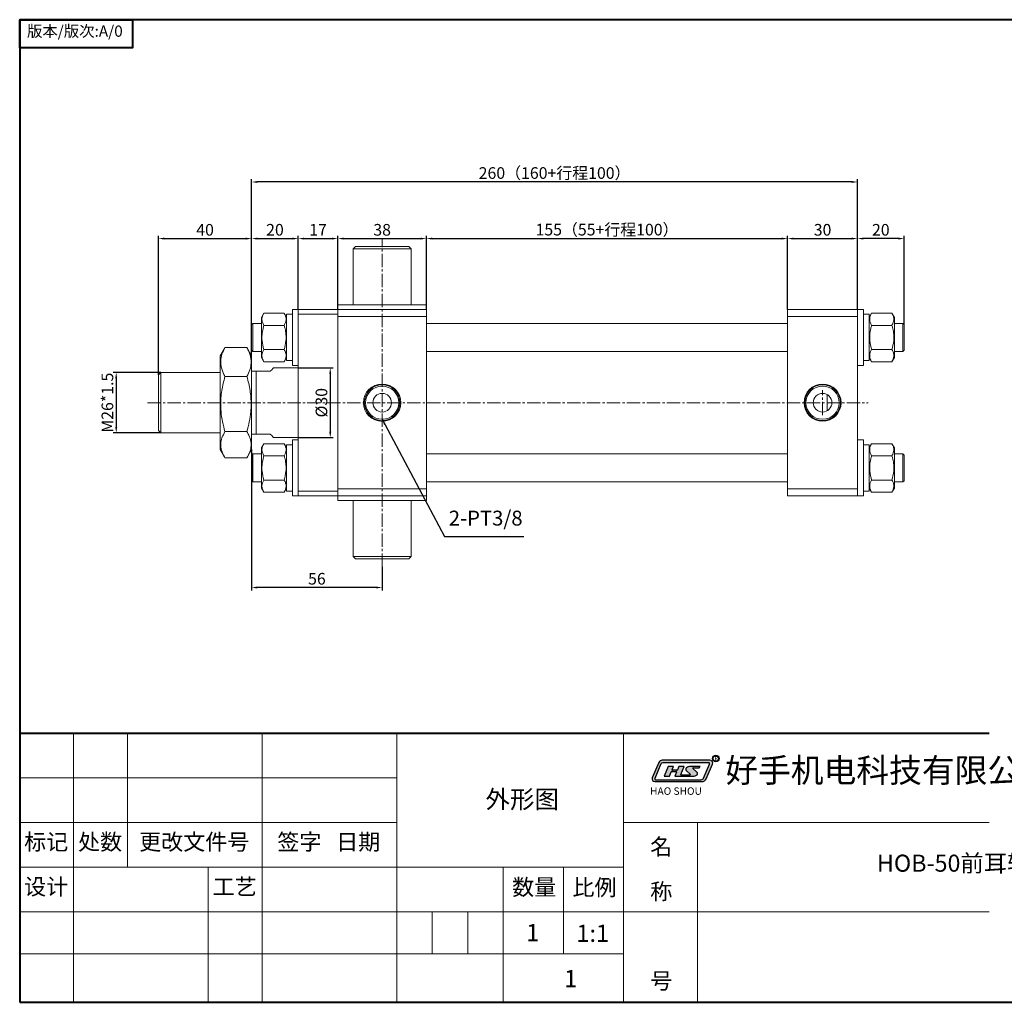
# Model space of a CAD drawing. Units: millimetres. Extents: x 3281 to 12081, y -191 to 231.
# Drawn here: x 6081 to 6503, y -191 to 231 of the extents above; entities that cross this region are included whole.
import ezdxf

# ---------------------------------------------------------------- set-up
doc = ezdxf.new("R2010")
doc.units = ezdxf.units.MM
doc.linetypes.add('CENTER2', pattern=[28.575, 19.05, -3.175, 3.175, -3.175])
doc.linetypes.add('PHANTOM2', pattern=[31.75, 15.875, -3.175, 3.175, -3.175, 3.175, -3.175])
for name, color, linetype, lineweight in [('1L', 7, 'Continuous', 40), ('2L', 2, 'Continuous', 13), ('7L', 3, 'Continuous', 30), ('8L', 4, 'PHANTOM2', 13), ('biazhu', 121, 'Continuous', 9), ('中心线', 6, 'CENTER2', 13)]:
    doc.layers.add(name, color=color, linetype=linetype, lineweight=lineweight)
doc.styles.add('ROMANS', font='ROMANS', dxfattribs={"width": 0.7})
doc.styles.add('SLDTEXTSTYLE0', font='txt')
doc.dimstyles.new('ISO-25', dxfattribs={"dimtxt": 5, "dimasz": 2.5, "dimexe": 1.25, "dimexo": 0, "dimtad": 1, "dimtoh": 1, "dimdsep": 46, "dimtxsty": 'Standard', "dimcen": 2.5, "dimclrd": 1, "dimclre": 1, "dimclrt": 3, "dimadec": 0, "dimazin": 0, "dimtfac": 1, "dimtmove": 0, "dimatfit": 3, "dimfxl": 1, "dimarcsym": 0})

# ---------------------------------------------------------------- blocks, each defined once
blk = doc.blocks.new('好手logo1')
h = blk.add_hatch(color=1)
h.paths.add_polyline_path([(13.4, 7.8, 1), (14.8, 7.8, 1)])
h.paths.add_polyline_path([(14.7, 7.8, -1), (13.5, 7.8, -1)], flags=16)
h = blk.add_hatch(color=1)
h.paths.add_polyline_path([(11.12, 2.84, 0.300672), (12.04, 3.45), (13.38, 6.6, 0.537666), (12.83, 7.44), (2.6, 7.44, 0.300672), (1.86, 6.95), (0.47, 3.68, 0.537666), (1.02, 2.84)])
h.paths.add_polyline_path([(1.18, 3.24, -0.537666), (1, 3.52), (2.33, 6.65, -0.300672), (2.7, 6.9), (12.57, 6.9, -0.537666), (12.75, 6.62), (11.47, 3.61, -0.300672), (10.92, 3.24)], flags=16)
h.paths.add_polyline_path([(9.3, 4.03), (5.28, 4.03), (5.65, 4.86, 0.540881), (5.55, 5), (4.63, 5, 0.297959), (4.54, 4.94), (4.14, 4.03), (3, 4.03), (3.91, 6.1), (5.05, 6.1), (4.75, 5.42, 0.540881), (4.84, 5.28), (5.76, 5.28, 0.297959), (5.85, 5.34), (6.19, 6.1), (7.33, 6.1), (6.58, 4.39, 0.540881), (6.67, 4.25), (8.54, 4.25, 0.684537), (8.6, 4.43), (7.78, 5.19, -0.466541), (7.8, 5.8, -0.165228), (8.65, 6.09), (10.72, 6.09), (10.55, 5.82), (9.25, 5.82, 0.684537), (9.18, 5.65), (10.05, 4.85, -0.512887), (9.98, 4.21, -0.127046)], flags=0)
at = {"color": 1}
for p, q in [((3.91, 6.1), (3, 4.03)), ((5.05, 6.1), (3.91, 6.1)), ((4.14, 4.03), (4.54, 4.94)), ((4.63, 5), (5.55, 5)), ((4.75, 5.42), (5.05, 6.1)), ((5.76, 5.28), (4.84, 5.28)), ((5.65, 4.86), (5.28, 4.03)), ((6.19, 6.1), (5.85, 5.34)), ((7.33, 6.1), (6.19, 6.1)), ((6.58, 4.39), (7.33, 6.1)), ((8.54, 4.25), (6.67, 4.25)), ((7.78, 5.19), (8.6, 4.43)), ((10.72, 6.09), (8.65, 6.09)), ((10.05, 4.85), (9.18, 5.65)), ((9.25, 5.82), (10.55, 5.82)), ((10.55, 5.82), (10.72, 6.09)), ((3, 4.03), (4.14, 4.03)), ((5.28, 4.03), (9.3, 4.03))]:
    blk.add_line(p, q, dxfattribs=at)
for points in [[(1.02, 2.84), (11.12, 2.84, 0.300672), (12.04, 3.45), (13.38, 6.6, 0.537666), (12.83, 7.44), (2.6, 7.44, 0.300672), (1.86, 6.95), (0.47, 3.68, 0.537666)], [(10.92, 3.24, 0.300672), (11.47, 3.61), (12.75, 6.62, 0.537666), (12.57, 6.9), (2.7, 6.9, 0.300672), (2.33, 6.65), (1, 3.52, 0.537666), (1.18, 3.24)]]:
    blk.add_lwpolyline(points, format="xyb", close=True, dxfattribs=at)
for radius in [0.7, 0.6]:
    blk.add_circle((14.1, 7.8), radius, dxfattribs=at)
for centre, radius, start, end in [((4.63, 4.9), 0.1, 90, 156.3676), ((4.84, 5.38), 0.1, 156.3676, 270), ((5.55, 4.9), 0.1, 336.3676, 90), ((5.76, 5.38), 0.1, 270, 336.3676), ((6.67, 4.35), 0.1, 156.3676, 270), ((8.05, 5.48), 0.4, 127.5285, 227.5724), ((8.65, 4.69), 1.4, 90, 127.5285), ((8.54, 4.35), 0.1, 270, 47.5724), ((9.25, 5.72), 0.1, 90, 227.5724), ((9.78, 4.56), 0.4, 298.9615, 47.5724), ((9.3, 5.43), 1.4, 270, 298.9615)]:
    blk.add_arc(centre, radius, start, end, dxfattribs=at)
at = {"color": 1, "attachment_point": 1}
for s, insert, char_height in [('{\\fSimSun|b0|i0|c134|p2;R}', (13.84, 8.23), 0.8008), ('{\\f@MS UI Gothic|b1|i1|c128|p34;HAO\\f@MS UI Gothic|b1|i1|c134|p34; \\f@MS UI Gothic|b1|i1|c128|p34;SHOU}', (0, 1.61), 1.6)]:
    blk.add_mtext(s, dxfattribs=dict(at, insert=insert, char_height=char_height))
blk = doc.blocks.new('*D75')
at = {"color": 1, "lineweight": -2}
for p, q in [((6141.06, 79.69), (6120.69, 79.69)), ((6121.94, 77.19), (6121.94, 56.19)), ((6141.06, 53.69), (6120.69, 53.69))]:
    blk.add_line(p, q, dxfattribs=at)
at = {"color": 1}
for points in [[(6121.52, 77.19), (6122.35, 77.19), (6121.94, 79.69)], [(6121.52, 56.19), (6122.35, 56.19), (6121.94, 53.69)]]:
    blk.add_solid(points, dxfattribs=at)
at = {"layer": 'Defpoints', "color": 0}
for p in [(6141.06, 79.69), (6121.94, 53.69), (6141.06, 53.69)]:
    blk.add_point(p, dxfattribs=at)
at = {"color": 3, "insert": (6118.81, 66.69), "char_height": 5, "attachment_point": 5, "rotation": 90}
blk.add_mtext('M26*1.5', dxfattribs=at)
blk = doc.blocks.new('*D76')
at = {"color": 1, "lineweight": -2}
for p, q in [((6200.06, 81.69), (6215.04, 81.69)), ((6213.79, 79.19), (6213.79, 54.19)), ((6200.06, 51.69), (6215.04, 51.69))]:
    blk.add_line(p, q, dxfattribs=at)
at = {"color": 1}
for points in [[(6213.37, 79.19), (6214.21, 79.19), (6213.79, 81.69)], [(6213.37, 54.19), (6214.21, 54.19), (6213.79, 51.69)]]:
    blk.add_solid(points, dxfattribs=at)
at = {"layer": 'Defpoints', "color": 0}
for p in [(6200.06, 81.69), (6200.06, 51.69), (6213.79, 51.69)]:
    blk.add_point(p, dxfattribs=at)
at = {"color": 3, "insert": (6210.67, 66.69), "char_height": 5, "attachment_point": 5, "rotation": 90}
blk.add_mtext('%%C30', dxfattribs=at)
blk = doc.blocks.new('*D77')
at = {"color": 1, "lineweight": -2}
for p, q in [((6140.06, 78.69), (6140.06, 138.37)), ((6142.56, 137.12), (6177.56, 137.12)), ((6180.06, 86.81), (6180.06, 138.37))]:
    blk.add_line(p, q, dxfattribs=at)
at = {"color": 1}
for points in [[(6142.56, 137.54), (6142.56, 136.71), (6140.06, 137.12)], [(6177.56, 137.54), (6177.56, 136.71), (6180.06, 137.12)]]:
    blk.add_solid(points, dxfattribs=at)
at = {"layer": 'Defpoints', "color": 0}
for p in [(6180.06, 137.12), (6180.06, 86.81), (6140.06, 78.69)]:
    blk.add_point(p, dxfattribs=at)
at = {"color": 3, "insert": (6160.06, 140.25), "char_height": 5, "attachment_point": 5}
blk.add_mtext('40', dxfattribs=at)
blk = doc.blocks.new('*D78')
at = {"color": 1, "lineweight": -2}
for p, q in [((6180.06, 86.81), (6180.06, 138.37)), ((6182.56, 137.12), (6197.56, 137.12)), ((6200.06, 106.69), (6200.06, 138.37))]:
    blk.add_line(p, q, dxfattribs=at)
at = {"color": 1}
for points in [[(6182.56, 137.54), (6182.56, 136.71), (6180.06, 137.12)], [(6197.56, 137.54), (6197.56, 136.71), (6200.06, 137.12)]]:
    blk.add_solid(points, dxfattribs=at)
at = {"layer": 'Defpoints', "color": 0}
for p in [(6200.06, 137.12), (6200.06, 106.69), (6180.06, 86.81)]:
    blk.add_point(p, dxfattribs=at)
at = {"color": 3, "insert": (6190.06, 140.25), "char_height": 5, "attachment_point": 5}
blk.add_mtext('20', dxfattribs=at)
blk = doc.blocks.new('*D79')
at = {"color": 1, "lineweight": -2}
for p, q in [((6200.06, 106.69), (6200.06, 138.37)), ((6202.56, 137.12), (6214.56, 137.12)), ((6217.06, 106.69), (6217.06, 138.37))]:
    blk.add_line(p, q, dxfattribs=at)
at = {"color": 1}
for points in [[(6202.56, 137.54), (6202.56, 136.71), (6200.06, 137.12)], [(6214.56, 137.54), (6214.56, 136.71), (6217.06, 137.12)]]:
    blk.add_solid(points, dxfattribs=at)
at = {"layer": 'Defpoints', "color": 0}
for p in [(6217.06, 137.12), (6200.06, 106.69), (6217.06, 106.69)]:
    blk.add_point(p, dxfattribs=at)
at = {"color": 3, "insert": (6208.56, 140.25), "char_height": 5, "attachment_point": 5}
blk.add_mtext('17', dxfattribs=at)
blk = doc.blocks.new('*D80')
at = {"color": 1, "lineweight": -2}
for p, q in [((6217.06, 106.69), (6217.06, 138.37)), ((6219.56, 137.12), (6252.56, 137.12)), ((6255.06, 106.69), (6255.06, 138.37))]:
    blk.add_line(p, q, dxfattribs=at)
at = {"color": 1}
for points in [[(6219.56, 137.54), (6219.56, 136.71), (6217.06, 137.12)], [(6252.56, 137.54), (6252.56, 136.71), (6255.06, 137.12)]]:
    blk.add_solid(points, dxfattribs=at)
at = {"layer": 'Defpoints', "color": 0}
for p in [(6255.06, 137.12), (6217.06, 106.69), (6255.06, 106.69)]:
    blk.add_point(p, dxfattribs=at)
at = {"color": 3, "insert": (6236.06, 140.25), "char_height": 5, "attachment_point": 5}
blk.add_mtext('38', dxfattribs=at)
blk = doc.blocks.new('*D81')
at = {"color": 1, "lineweight": -2}
for p, q in [((6255.06, 106.69), (6255.06, 138.37)), ((6257.56, 137.12), (6407.56, 137.12)), ((6410.06, 106.69), (6410.06, 138.37))]:
    blk.add_line(p, q, dxfattribs=at)
at = {"color": 1}
for points in [[(6257.56, 137.54), (6257.56, 136.71), (6255.06, 137.12)], [(6407.56, 137.54), (6407.56, 136.71), (6410.06, 137.12)]]:
    blk.add_solid(points, dxfattribs=at)
at = {"layer": 'Defpoints', "color": 0}
for p in [(6410.06, 137.12), (6255.06, 106.69), (6410.06, 106.69)]:
    blk.add_point(p, dxfattribs=at)
at = {"color": 3, "insert": (6332.56, 140.97), "char_height": 5, "attachment_point": 5}
blk.add_mtext('155{\\fSimSun|b0|i0|c134|p2;（}55+{\\fSimSun|b0|i0|c134|p2;行程}100{\\fSimSun|b0|i0|c134|p2;）}', dxfattribs=at)
blk = doc.blocks.new('*D82')
at = {"color": 1, "lineweight": -2}
for p, q in [((6410.06, 106.69), (6410.06, 138.37)), ((6412.56, 137.12), (6437.56, 137.12)), ((6440.06, 106.69), (6440.06, 138.37))]:
    blk.add_line(p, q, dxfattribs=at)
at = {"color": 1}
for points in [[(6412.56, 137.54), (6412.56, 136.71), (6410.06, 137.12)], [(6437.56, 137.54), (6437.56, 136.71), (6440.06, 137.12)]]:
    blk.add_solid(points, dxfattribs=at)
at = {"layer": 'Defpoints', "color": 0}
for p in [(6440.06, 137.12), (6410.06, 106.69), (6440.06, 106.69)]:
    blk.add_point(p, dxfattribs=at)
at = {"color": 3, "insert": (6425.06, 140.25), "char_height": 5, "attachment_point": 5}
blk.add_mtext('30', dxfattribs=at)
blk = doc.blocks.new('*D83')
at = {"color": 1, "lineweight": -2}
for p, q in [((6440.06, 106.69), (6440.06, 138.37)), ((6457.56, 137.12), (6442.56, 137.12)), ((6460.06, 100.19), (6460.06, 138.37))]:
    blk.add_line(p, q, dxfattribs=at)
at = {"color": 1}
for points in [[(6442.56, 137.54), (6442.56, 136.71), (6440.06, 137.12)], [(6457.56, 137.54), (6457.56, 136.71), (6460.06, 137.12)]]:
    blk.add_solid(points, dxfattribs=at)
at = {"layer": 'Defpoints', "color": 0}
for p in [(6440.06, 137.12), (6440.06, 106.69), (6460.06, 100.19)]:
    blk.add_point(p, dxfattribs=at)
at = {"color": 3, "insert": (6450.06, 140.25), "char_height": 5, "attachment_point": 5}
blk.add_mtext('20', dxfattribs=at)
blk = doc.blocks.new('*D84')
at = {"color": 1, "lineweight": -2}
for p, q in [((6180.06, 86.82), (6180.06, 162.67)), ((6437.56, 161.42), (6182.56, 161.42)), ((6440.06, 106.69), (6440.06, 162.67))]:
    blk.add_line(p, q, dxfattribs=at)
at = {"color": 1}
for points in [[(6182.56, 161.84), (6182.56, 161.01), (6180.06, 161.42)], [(6437.56, 161.84), (6437.56, 161.01), (6440.06, 161.42)]]:
    blk.add_solid(points, dxfattribs=at)
at = {"layer": 'Defpoints', "color": 0}
for p in [(6180.06, 161.42), (6440.06, 106.69), (6180.06, 86.82)]:
    blk.add_point(p, dxfattribs=at)
at = {"color": 3, "insert": (6310.06, 165.27), "char_height": 5, "attachment_point": 5}
blk.add_mtext('260{\\fSimSun|b0|i0|c134|p2;（}160+{\\fSimSun|b0|i0|c134|p2;行程}100{\\fSimSun|b0|i0|c134|p2;）}', dxfattribs=at)
blk = doc.blocks.new('*D223')
at = {"color": 1, "lineweight": -2}
for p, q in [((6180.06, 46.57), (6180.06, -13.89)), ((6236.06, -3.69), (6236.06, -13.89)), ((6233.56, -12.64), (6182.56, -12.64))]:
    blk.add_line(p, q, dxfattribs=at)
at = {"color": 1}
for points in [[(6182.56, -12.22), (6182.56, -13.06), (6180.06, -12.64)], [(6233.56, -12.22), (6233.56, -13.06), (6236.06, -12.64)]]:
    blk.add_solid(points, dxfattribs=at)
at = {"layer": 'Defpoints', "color": 0}
for p in [(6180.06, 46.57), (6236.06, -3.69), (6180.06, -12.64)]:
    blk.add_point(p, dxfattribs=at)
at = {"color": 3, "insert": (6208.06, -9.52), "char_height": 5, "attachment_point": 5}
blk.add_mtext('56', dxfattribs=at)

msp = doc.modelspace()

# ---------------------------------------------------------------- linework, layer by layer
at = {"color": 7, "linetype": 'Continuous', "lineweight": 15}
for p, q in [((6224.559, 133.693), (6223.559, 132.693)), ((6223.559, 132.693), (6223.559, 108.693)), ((6248.559, 132.693), (6223.559, 132.693)), ((6224.559, 133.693), (6247.559, 133.693)), ((6248.559, 132.693), (6247.559, 133.693)), ((6248.559, 108.693), (6248.559, 132.693)), ((6200.059, 106.693), (6197.559, 106.693)), ((6197.559, 106.693), (6197.559, 82.693)), ((6200.059, 104.693), (6200.059, 106.693)), ((6200.059, 106.693), (6217.059, 106.693)), ((6255.059, 108.693), (6217.059, 108.693)), ((6217.059, 108.693), (6217.059, 106.693)), ((6255.059, 106.693), (6217.059, 106.693)), ((6217.059, 106.693), (6217.059, 104.693)), ((6255.059, 108.693), (6255.059, 106.693)), ((6255.059, 103.71), (6255.059, 106.693)), ((6440.059, 106.693), (6410.059, 106.693)), ((6410.059, 103.71), (6410.059, 106.693)), ((6442.559, 106.693), (6440.059, 106.693)), ((6440.059, 106.693), (6440.059, 103.71)), ((6442.559, 106.693), (6442.559, 82.693)), ((6185.28, 105.085), (6184.26, 103.318)), ((6184.26, 86.068), (6184.26, 103.318)), ((6185.28, 105.085), (6194.04, 105.085)), ((6195.059, 103.319), (6194.04, 105.085)), ((6197.559, 104.643), (6195.059, 104.643)), ((6195.059, 104.643), (6195.059, 84.743)), ((6217.059, 104.693), (6200.059, 104.693)), ((6200.059, 104.693), (6200.059, 28.693)), ((6217.059, 104.693), (6217.059, 28.693)), ((6217.059, 103.71), (6255.059, 103.71)), ((6217.059, 103.71), (6217.059, 29.676)), ((6255.059, 103.71), (6255.059, 29.676)), ((6410.059, 103.71), (6440.059, 103.71)), ((6410.059, 103.71), (6410.059, 29.676)), ((6440.059, 103.71), (6440.059, 29.676)), ((6445.059, 104.643), (6442.559, 104.643)), ((6446.08, 105.085), (6445.059, 103.318)), ((6445.059, 104.643), (6445.059, 84.743)), ((6446.08, 105.085), (6454.839, 105.085)), ((6455.859, 103.318), (6454.839, 105.085)), ((6455.859, 86.068), (6455.859, 103.318)), ((6180.559, 100.693), (6180.059, 100.193)), ((6180.059, 89.193), (6180.059, 100.193)), ((6184.26, 100.693), (6180.559, 100.693)), ((6180.559, 100.693), (6180.559, 88.693)), ((6185.28, 99.889), (6194.04, 99.889)), ((6410.059, 100.693), (6255.059, 100.693)), ((6446.08, 99.889), (6454.839, 99.889)), ((6459.559, 100.693), (6455.859, 100.693)), ((6460.059, 100.193), (6459.559, 100.693)), ((6459.559, 88.693), (6459.559, 100.693)), ((6460.059, 100.193), (6460.059, 89.193)), ((6168.391, 89.99), (6166.559, 86.818)), ((6168.607, 90.354), (6168.404, 89.982)), ((6168.607, 90.354), (6178.012, 90.354)), ((6178.194, 89.983), (6178.012, 90.354)), ((6180.059, 86.818), (6178.223, 89.999)), ((6180.059, 89.193), (6180.559, 88.693)), ((6185.28, 89.497), (6194.04, 89.497)), ((6446.08, 89.497), (6454.839, 89.497)), ((6459.559, 88.693), (6460.059, 89.193)), ((6166.559, 86.809), (6166.559, 86.818)), ((6166.559, 46.568), (6166.559, 86.809)), ((6180.059, 86.809), (6180.059, 86.818)), ((6180.059, 46.568), (6180.059, 86.809)), ((6180.559, 88.693), (6184.26, 88.693)), ((6184.26, 86.068), (6185.28, 84.3)), ((6194.04, 84.3), (6195.059, 86.066)), ((6195.059, 84.743), (6197.559, 84.743)), ((6255.059, 88.693), (6410.059, 88.693)), ((6442.559, 84.743), (6445.059, 84.743)), ((6445.059, 86.068), (6446.08, 84.3)), ((6454.839, 84.3), (6455.859, 86.068)), ((6455.859, 88.693), (6459.559, 88.693)), ((6185.28, 84.3), (6194.04, 84.3)), ((6200.059, 81.693), (6189.559, 81.693)), ((6197.559, 82.693), (6200.059, 82.693)), ((6440.059, 82.693), (6442.559, 82.693)), ((6446.08, 84.3), (6454.839, 84.3)), ((6141.059, 79.693), (6140.059, 78.693)), ((6140.059, 54.693), (6140.059, 78.693)), ((6166.559, 79.693), (6141.059, 79.693)), ((6141.059, 79.693), (6141.059, 53.693)), ((6168.607, 77.925), (6178.012, 77.925)), ((6182.059, 80.193), (6182.059, 53.193)), ((6182.059, 80.193), (6188.059, 80.193)), ((6140.059, 54.693), (6141.059, 53.693)), ((6141.059, 53.693), (6166.559, 53.693)), ((6168.607, 54.264), (6178.012, 54.264)), ((6182.059, 53.193), (6188.059, 53.193)), ((6189.559, 51.693), (6200.059, 51.693)), ((6166.559, 46.568), (6168.391, 43.396)), ((6178.223, 43.386), (6180.059, 46.568)), ((6185.28, 49.085), (6184.26, 47.318)), ((6184.26, 30.068), (6184.26, 47.318)), ((6185.28, 49.085), (6194.04, 49.085)), ((6195.059, 47.319), (6194.04, 49.085)), ((6197.559, 48.643), (6195.059, 48.643)), ((6195.059, 48.643), (6195.059, 28.743)), ((6200.059, 50.693), (6197.559, 50.693)), ((6197.559, 50.693), (6197.559, 26.693)), ((6442.559, 50.693), (6440.059, 50.693)), ((6442.559, 50.693), (6442.559, 26.693)), ((6445.059, 48.643), (6442.559, 48.643)), ((6446.08, 49.085), (6445.059, 47.318)), ((6445.059, 48.643), (6445.059, 28.743)), ((6446.08, 49.085), (6454.839, 49.085)), ((6455.859, 47.318), (6454.839, 49.085)), ((6455.859, 30.068), (6455.859, 47.318)), ((6168.607, 43.031), (6178.012, 43.031)), ((6180.559, 44.693), (6180.059, 44.193)), ((6180.059, 33.193), (6180.059, 44.193)), ((6184.26, 44.693), (6180.559, 44.693)), ((6180.559, 44.693), (6180.559, 32.693)), ((6185.28, 43.889), (6194.04, 43.889)), ((6410.059, 44.693), (6255.059, 44.693)), ((6446.08, 43.889), (6454.839, 43.889)), ((6459.559, 44.693), (6455.859, 44.693)), ((6460.059, 44.193), (6459.559, 44.693)), ((6459.559, 32.693), (6459.559, 44.693)), ((6460.059, 44.193), (6460.059, 33.193)), ((6180.059, 33.193), (6180.559, 32.693)), ((6180.559, 32.693), (6184.26, 32.693)), ((6184.26, 30.068), (6185.28, 28.3)), ((6185.28, 33.497), (6194.04, 33.497)), ((6194.04, 28.3), (6195.059, 30.066)), ((6255.059, 29.676), (6217.059, 29.676)), ((6255.059, 32.693), (6410.059, 32.693)), ((6255.059, 26.693), (6255.059, 29.676)), ((6440.059, 29.676), (6410.059, 29.676)), ((6410.059, 26.693), (6410.059, 29.676)), ((6440.059, 29.676), (6440.059, 26.693)), ((6445.059, 30.068), (6446.08, 28.3)), ((6446.08, 33.497), (6454.839, 33.497)), ((6454.839, 28.3), (6455.859, 30.068)), ((6455.859, 32.693), (6459.559, 32.693)), ((6459.559, 32.693), (6460.059, 33.193)), ((6185.28, 28.3), (6194.04, 28.3)), ((6195.059, 28.743), (6197.559, 28.743)), ((6197.559, 26.693), (6200.059, 26.693)), ((6200.059, 28.693), (6217.059, 28.693)), ((6200.059, 26.693), (6200.059, 28.693)), ((6217.059, 26.693), (6200.059, 26.693)), ((6217.059, 28.693), (6217.059, 26.693)), ((6217.059, 26.693), (6255.059, 26.693)), ((6217.059, 24.693), (6217.059, 26.693)), ((6255.059, 24.693), (6255.059, 26.693)), ((6410.059, 26.693), (6440.059, 26.693)), ((6440.059, 26.693), (6442.559, 26.693)), ((6442.559, 28.743), (6445.059, 28.743)), ((6446.08, 28.3), (6454.839, 28.3)), ((6255.059, 24.693), (6217.059, 24.693)), ((6223.559, 24.693), (6223.559, 0.693)), ((6248.559, 0.693), (6248.559, 24.693)), ((6223.559, 0.693), (6224.559, -0.307)), ((6223.559, 0.693), (6248.559, 0.693)), ((6247.559, -0.307), (6248.559, 0.693)), ((6247.559, -0.307), (6224.559, -0.307))]:
    msp.add_line(p, q, dxfattribs=at)
at = {"color": 7, "linetype": 'Continuous', "lineweight": 15, "flags": 128}
for points in [[(6188.059, 80.193), (6188.709, 80.843), (6189.18, 81.313), (6189.464, 81.598), (6189.559, 81.693)], [(6188.059, 53.193), (6188.709, 52.543), (6189.18, 52.073), (6189.464, 51.788), (6189.559, 51.693)]]:
    msp.add_lwpolyline(points, dxfattribs=at)
at = {"color": 7, "linetype": 'Continuous', "lineweight": 15}
for centre, radius in [((6236.059, 66.693), 8.013), ((6236.059, 66.693), 7.654), ((6236.059, 66.693), 7.137), ((6425.059, 66.693), 7.963), ((6425.059, 66.693), 7.654), ((6425.059, 66.693), 7.137), ((6236.059, 66.693), 4), ((6425.059, 66.693), 4)]:
    msp.add_circle(centre, radius, dxfattribs=at)
for points, knots in [([(6185.28, 99.889), (6185.048, 100.34), (6184.579, 101.252), (6184.407, 102.603), (6184.659, 103.894), (6185.072, 104.686), (6185.28, 105.085)], [0, 0, 0, 0, 0.2646055, 0.5349488, 0.7653436, 1, 1, 1, 1]), ([(6194.04, 105.085), (6194.272, 104.634), (6194.741, 103.722), (6194.913, 102.371), (6194.661, 101.08), (6194.248, 100.288), (6194.04, 99.889)], [0, 0, 0, 0, 0.2646054, 0.5349488, 0.7653434, 1, 1, 1, 1]), ([(6446.08, 99.889), (6445.847, 100.34), (6445.378, 101.252), (6445.206, 102.603), (6445.458, 103.894), (6445.871, 104.686), (6446.08, 105.085)], [0, 0, 0, 0, 0.2646055, 0.5349488, 0.7653435, 1, 1, 1, 1]), ([(6454.839, 105.085), (6455.071, 104.634), (6455.541, 103.722), (6455.712, 102.371), (6455.46, 101.08), (6455.047, 100.288), (6454.839, 99.889)], [0, 0, 0, 0, 0.2646053, 0.5349488, 0.7653434, 1, 1, 1, 1]), ([(6185.28, 89.497), (6184.974, 90.743), (6184.457, 92.843), (6184.454, 95.917), (6184.802, 98.133), (6185.159, 99.445), (6185.28, 99.889)], [0, 0, 0, 0, 0.3638205, 0.6130486, 0.8689967, 1, 1, 1, 1]), ([(6194.04, 99.889), (6194.161, 99.445), (6194.512, 98.154), (6194.864, 95.94), (6194.868, 92.865), (6194.346, 90.743), (6194.04, 89.497)], [0, 0, 0, 0, 0.1310038, 0.38054, 0.636178, 1, 1, 1, 1]), ([(6446.08, 89.497), (6445.773, 90.743), (6445.257, 92.843), (6445.254, 95.917), (6445.601, 98.133), (6445.959, 99.445), (6446.08, 99.889)], [0, 0, 0, 0, 0.3638205, 0.6130486, 0.8689969, 1, 1, 1, 1]), ([(6454.839, 99.889), (6454.96, 99.445), (6455.311, 98.154), (6455.663, 95.94), (6455.667, 92.865), (6455.145, 90.743), (6454.839, 89.497)], [0, 0, 0, 0, 0.1310037, 0.3805401, 0.636178, 1, 1, 1, 1]), ([(6168.607, 77.925), (6168.328, 78.462), (6167.771, 79.536), (6167.171, 81.19), (6166.81, 82.875), (6166.721, 84.982), (6167.193, 87.506), (6168.133, 89.399), (6168.607, 90.354)], [0, 0, 0, 0, 0.13234, 0.2646426, 0.399905, 0.535143, 0.7654417, 1, 1, 1, 1]), ([(6178.012, 90.354), (6178.291, 89.817), (6178.848, 88.743), (6179.448, 87.09), (6179.809, 85.405), (6179.898, 83.298), (6179.426, 80.774), (6178.486, 78.881), (6178.012, 77.925)], [0, 0, 0, 0, 0.13234001, 0.26464261, 0.39990503, 0.53514299, 0.76544175, 1, 1, 1, 1]), ([(6185.28, 84.3), (6185.048, 84.751), (6184.579, 85.663), (6184.407, 87.014), (6184.659, 88.305), (6185.072, 89.097), (6185.28, 89.497)], [0, 0, 0, 0, 0.26460541, 0.53494878, 0.76534356, 1, 1, 1, 1]), ([(6194.04, 89.497), (6194.272, 89.046), (6194.741, 88.134), (6194.913, 86.783), (6194.661, 85.492), (6194.248, 84.7), (6194.04, 84.3)], [0, 0, 0, 0, 0.2646055, 0.5349487, 0.7653436, 1, 1, 1, 1]), ([(6446.08, 84.3), (6445.847, 84.751), (6445.378, 85.663), (6445.206, 87.014), (6445.458, 88.305), (6445.871, 89.097), (6446.08, 89.497)], [0, 0, 0, 0, 0.2646054, 0.5349487, 0.7653435, 1, 1, 1, 1]), ([(6454.839, 89.497), (6455.071, 89.046), (6455.541, 88.134), (6455.712, 86.783), (6455.46, 85.492), (6455.047, 84.7), (6454.839, 84.3)], [0, 0, 0, 0, 0.2646054, 0.5349486, 0.7653435, 1, 1, 1, 1]), ([(6168.607, 54.264), (6168.231, 55.67), (6167.478, 58.495), (6166.907, 62.384), (6166.736, 65.846), (6166.841, 68.87), (6167.206, 71.899), (6167.79, 74.934), (6168.333, 76.924), (6168.607, 77.925)], [0, 0, 0, 0, 0.1817171, 0.3649667, 0.4896534, 0.6143382, 0.7423462, 0.8703887, 1, 1, 1, 1]), ([(6178.012, 77.925), (6178.285, 76.924), (6178.822, 74.959), (6179.399, 71.975), (6179.77, 68.973), (6179.885, 65.924), (6179.716, 62.423), (6179.144, 58.508), (6178.39, 55.684), (6178.012, 54.264)], [0, 0, 0, 0, 0.1296114, 0.2544407, 0.3792388, 0.5071349, 0.6350325, 0.8166082, 1, 1, 1, 1]), ([(6182.059, 80.193), (6181.668, 80.193), (6180.881, 80.193), (6180.334, 80.193), (6180.059, 80.193)], [0, 0, 0, 0, 0.4971742, 1, 1, 1, 1]), ([(6427.059, 70.157), (6427.059, 70.084), (6427.059, 69.39), (6427.059, 68.288), (6427.059, 66.696), (6427.059, 65.019), (6427.059, 63.924), (6427.059, 63.229)], [0, 0, 0, 0, 0.0333325, 0.3171885, 0.4992629, 0.6824997, 1, 1, 1, 1]), ([(6168.607, 43.031), (6168.328, 43.517), (6167.771, 44.487), (6167.171, 45.982), (6166.81, 47.504), (6166.721, 49.409), (6167.193, 51.69), (6168.133, 53.401), (6168.607, 54.264)], [0, 0, 0, 0, 0.13234002, 0.26464263, 0.39990503, 0.53514301, 0.76544177, 1, 1, 1, 1]), ([(6178.012, 54.264), (6178.291, 53.779), (6178.848, 52.808), (6179.448, 51.314), (6179.809, 49.791), (6179.898, 47.887), (6179.426, 45.606), (6178.486, 43.895), (6178.012, 43.031)], [0, 0, 0, 0, 0.13234, 0.2646426, 0.399905, 0.535143, 0.7654418, 1, 1, 1, 1]), ([(6182.059, 53.193), (6181.668, 53.193), (6180.881, 53.193), (6180.334, 53.193), (6180.059, 53.193)], [0, 0, 0, 0, 0.4971742, 1, 1, 1, 1]), ([(6185.28, 43.889), (6185.048, 44.34), (6184.579, 45.252), (6184.407, 46.603), (6184.659, 47.894), (6185.072, 48.686), (6185.28, 49.085)], [0, 0, 0, 0, 0.2646055, 0.5349487, 0.7653436, 1, 1, 1, 1]), ([(6194.04, 49.085), (6194.272, 48.634), (6194.741, 47.722), (6194.913, 46.371), (6194.661, 45.08), (6194.248, 44.288), (6194.04, 43.889)], [0, 0, 0, 0, 0.2646054, 0.5349488, 0.7653435, 1, 1, 1, 1]), ([(6446.08, 43.889), (6445.847, 44.34), (6445.378, 45.252), (6445.206, 46.603), (6445.458, 47.894), (6445.871, 48.686), (6446.08, 49.085)], [0, 0, 0, 0, 0.2646054, 0.5349486, 0.7653435, 1, 1, 1, 1]), ([(6454.839, 49.085), (6455.071, 48.634), (6455.541, 47.722), (6455.712, 46.371), (6455.46, 45.08), (6455.047, 44.288), (6454.839, 43.889)], [0, 0, 0, 0, 0.2646054, 0.5349487, 0.7653435, 1, 1, 1, 1]), ([(6185.28, 33.497), (6184.974, 34.743), (6184.457, 36.843), (6184.454, 39.917), (6184.802, 42.133), (6185.159, 43.445), (6185.28, 43.889)], [0, 0, 0, 0, 0.3638204, 0.6130484, 0.8689967, 1, 1, 1, 1]), ([(6194.04, 43.889), (6194.161, 43.445), (6194.512, 42.154), (6194.864, 39.94), (6194.868, 36.865), (6194.346, 34.743), (6194.04, 33.497)], [0, 0, 0, 0, 0.1310038, 0.3805402, 0.6361781, 1, 1, 1, 1]), ([(6446.08, 33.497), (6445.773, 34.743), (6445.257, 36.843), (6445.254, 39.917), (6445.601, 42.133), (6445.959, 43.445), (6446.08, 43.889)], [0, 0, 0, 0, 0.3638204, 0.6130484, 0.8689969, 1, 1, 1, 1]), ([(6454.839, 43.889), (6454.96, 43.445), (6455.311, 42.154), (6455.663, 39.94), (6455.667, 36.865), (6455.145, 34.743), (6454.839, 33.497)], [0, 0, 0, 0, 0.1310037, 0.3805402, 0.6361781, 1, 1, 1, 1]), ([(6185.28, 28.3), (6185.048, 28.751), (6184.579, 29.663), (6184.407, 31.014), (6184.659, 32.305), (6185.072, 33.097), (6185.28, 33.497)], [0, 0, 0, 0, 0.2646054, 0.5349488, 0.7653435, 1, 1, 1, 1]), ([(6194.04, 33.497), (6194.272, 33.046), (6194.741, 32.134), (6194.913, 30.783), (6194.661, 29.492), (6194.248, 28.7), (6194.04, 28.3)], [0, 0, 0, 0, 0.2646055, 0.5349488, 0.7653436, 1, 1, 1, 1]), ([(6446.08, 28.3), (6445.847, 28.751), (6445.378, 29.663), (6445.206, 31.014), (6445.458, 32.305), (6445.871, 33.097), (6446.08, 33.497)], [0, 0, 0, 0, 0.2646053, 0.5349488, 0.7653434, 1, 1, 1, 1]), ([(6454.839, 33.497), (6455.071, 33.046), (6455.541, 32.134), (6455.712, 30.783), (6455.46, 29.492), (6455.047, 28.7), (6454.839, 28.3)], [0, 0, 0, 0, 0.2646055, 0.5349488, 0.7653435, 1, 1, 1, 1])]:
    msp.add_open_spline(points, degree=3, knots=knots, dxfattribs=at)
at = {"layer": '1L', "linetype": 'ByBlock'}
for p, q in [((6080.544, 231.079), (6080.544, -190.663)), ((6730.544, 231.079), (6080.544, 231.079)), ((6080.519, -75.105), (6496.551, -75.105)), ((6080.544, -190.663), (6730.544, -190.663))]:
    msp.add_line(p, q, dxfattribs=at)
for points in [[(6080.544, -190.663), (6730.544, -190.663), (6730.544, 231.079), (6080.544, 231.079)], [(6080.544, 231.079), (6128.916, 231.079), (6128.916, 218.986), (6080.544, 218.986)]]:
    msp.add_lwpolyline(points, close=True, dxfattribs=at)
at = {"layer": '2L', "linetype": 'Continuous'}
for p, q in [((6103.655, -128.261), (6103.655, -75.105)), ((6103.655, -128.261), (6103.655, -75.105)), ((6126.767, -132.653), (6126.767, -75.105)), ((6126.767, -132.653), (6126.767, -75.105)), ((6184.545, -128.261), (6184.545, -75.105)), ((6184.545, -128.261), (6184.545, -75.105)), ((6242.324, -190.663), (6242.324, -75.105)), ((6242.324, -190.663), (6242.324, -75.105)), ((6339.668, -190.663), (6339.668, -75.105)), ((6339.668, -190.663), (6339.668, -75.105)), ((6080.544, -94.288), (6242.324, -94.288)), ((6080.544, -94.288), (6242.324, -94.288)), ((6080.544, -113.47), (6242.324, -113.47)), ((6080.544, -113.47), (6242.324, -113.47)), ((6080.544, -113.47), (6242.324, -113.47)), ((6080.544, -113.47), (6242.324, -113.47)), ((6080.544, -113.47), (6242.324, -113.47)), ((6080.544, -113.47), (6242.324, -113.47)), ((6339.668, -113.47), (6496.551, -113.47)), ((6339.668, -113.47), (6496.551, -113.47)), ((6371.447, -190.663), (6371.447, -113.47)), ((6371.447, -190.663), (6371.447, -113.47)), ((6103.655, -128.261), (6103.655, -190.663)), ((6103.655, -128.261), (6103.655, -190.663)), ((6184.545, -128.261), (6184.545, -190.663)), ((6184.545, -128.261), (6184.545, -190.663)), ((6080.544, -132.653), (6339.668, -132.653)), ((6080.544, -132.653), (6339.668, -132.653)), ((6161.434, -190.663), (6161.434, -132.653)), ((6161.434, -190.663), (6161.434, -132.653)), ((6288.019, -190.663), (6288.019, -132.653)), ((6288.019, -190.663), (6288.019, -132.653)), ((6313.844, -169.862), (6313.844, -132.653)), ((6313.844, -169.862), (6313.844, -132.653)), ((6080.544, -151.835), (6496.551, -151.835)), ((6080.544, -151.835), (6496.551, -151.835)), ((6257.541, -169.862), (6257.541, -151.835)), ((6257.541, -169.862), (6257.541, -151.835)), ((6272.803, -169.862), (6272.803, -151.835)), ((6272.803, -169.862), (6272.803, -151.835)), ((6080.544, -169.862), (6339.668, -169.862)), ((6080.544, -169.862), (6339.668, -169.862))]:
    msp.add_line(p, q, dxfattribs=at)
at = {"layer": '中心线', "ltscale": 0.3}
for p, q in [((6236.059, -3.692), (6236.059, 137.078)), ((6425.059, 61.308), (6425.059, 72.078)), ((6135.373, 66.693), (6444.594, 66.693))]:
    msp.add_line(p, q, dxfattribs=at)

# ---------------------------------------------------------------- block references
at = {"xscale": 2.000324678430336, "yscale": 2.000324678430319, "zscale": 2.000324678430326}
msp.add_blockref('好手logo1', (6351.044, -101.633), dxfattribs=at)

# ---------------------------------------------------------------- texts
at = {"layer": '7L', "linetype": 'ByBlock', "insert": (6104.207, 228.587), "char_height": 6.00869, "attachment_point": 2}
msp.add_mtext('{\\fNSimSun|b0|i0|c134|p49;\\H0.805x;版本/版次:A/0}', dxfattribs=at)
at = {"layer": '7L', "color": 3, "attachment_point": 2}
for s, insert, char_height in [('{\\fSimSun|b0|i0|c134|p2;2-PT3/8}', (6280.501, 20.349), 6.38582), ('{\\fￋￎￌ￥|b0|i0|c134|p2;标记}', (6091.891, -118.357), 6.93346), ('{\\fￋￎￌ￥|b0|i0|c134|p2;处数}', (6115.003, -118.357), 6.93346), ('{\\fￋￎￌ￥|b0|i0|c134|p2;更改文件号}', (6155.425, -118.357), 6.93346), ('{\\fￋￎￌ￥|b0|i0|c134|p2;签字   日期}', (6213.15, -118.357), 6.93346), ('{\\fSimSun|b0|i0|c134|p2;名}', (6355.837, -120.415), 6.93346), ('{\\fSimSun|b0|i0|c134|p2;名}', (6355.837, -120.415), 6.93346), ('{\\fSimSun|b0|i0|c134|p2;设计}', (6091.891, -137.574), 6.93346), ('{\\fSimSun|b0|i0|c134|p2;设计}', (6091.891, -137.574), 6.93346), ('{\\fSimSun|b0|i0|c134|p2;工艺}', (6172.781, -137.574), 6.93346), ('{\\fSimSun|b0|i0|c134|p2;工艺}', (6172.781, -137.574), 6.93346), ('{\\fￋￎￌ￥|b0|i0|c134|p2;数量}', (6301.299, -137.791), 6.93346), ('{\\fￋￎￌ￥|b0|i0|c134|p2;比例}', (6327.187, -137.886), 6.93346), ('{\\fSimSun|b0|i0|c134|p2;称}', (6355.837, -139.598), 6.93346), ('{\\fSimSun|b0|i0|c134|p2;称}', (6355.837, -139.598), 6.93346), ('{\\fSimSun|b0|i0|c134|p2;号}', (6355.837, -177.963), 6.93346), ('{\\fSimSun|b0|i0|c134|p2;号}', (6355.837, -177.963), 6.93346)]:
    msp.add_mtext(s, dxfattribs=dict(at, insert=insert, char_height=char_height))
at = {"layer": '7L', "char_height": 7.39579, "attachment_point": 2}
for s, insert in [('{\\fFangSong_GB2312|b0|i0|c134|p49;1}', (6300.646, -157.061)), ('{\\fSimSun|b0|i0|c134|p2;1}', (6316.981, -176.773))]:
    msp.add_mtext(s, dxfattribs=dict(at, insert=insert))
at = {"layer": '7L', "insert": (6326.425, -157.345), "char_height": 7.3958, "attachment_point": 2, "style": 'SLDTEXTSTYLE0'}
msp.add_mtext('1:1', dxfattribs=at)
at = {"layer": '8L', "linetype": 'Continuous', "insert": (6383.281, -85.949), "char_height": 10.30839, "width": 147.7037, "attachment_point": 1, "style": 'ROMANS'}
msp.add_mtext('{\\fSimHei|b0|i0|c134|p2;\\C4;好手机电科技有限公司}', dxfattribs=at)
at = {"layer": 'biazhu', "attachment_point": 1, "style": 'SLDTEXTSTYLE0'}
for s, insert, char_height, width in [('外形图', (6280.401, -99.666), 7.7039, 170.29401), ('\\pi10.504;HOB-50前耳轴型油压缸', (6371.447, -127.289), 7.32642, 124.63569)]:
    msp.add_mtext(s, dxfattribs=dict(at, insert=insert, char_height=char_height, width=width))

# ---------------------------------------------------------------- dimensions: what is measured, and where the dimension line sits
for base, p1, p2, text, picture, middle in [((6180.059, 161.422), (6440.059, 106.693), (6180.059, 86.818), '<>{\\fSimSun|b0|i0|c134|p2;（}160+{\\fSimSun|b0|i0|c134|p2;行程}100{\\fSimSun|b0|i0|c134|p2;）}', '*D84', (6310.059, 165.269)), ((6410.059, 137.123), (6255.059, 106.693), (6410.059, 106.693), '<>{\\fSimSun|b0|i0|c134|p2;（}55+{\\fSimSun|b0|i0|c134|p2;行程}100{\\fSimSun|b0|i0|c134|p2;）}', '*D81', (6332.559, 140.97))]:
    dim = msp.add_linear_dim(base=base, p1=p1, p2=p2, text=text, dimstyle='ISO-25')
    dim.commit()
    dim.dimension.update_dxf_attribs({"geometry": picture, "text_midpoint": middle})
for base, p1, p2, picture, middle in [((6180.059, 137.123), (6140.059, 78.693), (6180.059, 86.809), '*D77', (6160.059, 140.248)), ((6200.059, 137.123), (6180.059, 86.809), (6200.059, 106.693), '*D78', (6190.059, 140.248)), ((6217.059, 137.123), (6200.059, 106.693), (6217.059, 106.693), '*D79', (6208.559, 140.248)), ((6255.059, 137.123), (6217.059, 106.693), (6255.059, 106.693), '*D80', (6236.059, 140.248)), ((6440.059, 137.123), (6410.059, 106.693), (6440.059, 106.693), '*D82', (6425.059, 140.248)), ((6440.059, 137.123), (6460.059, 100.193), (6440.059, 106.693), '*D83', (6450.059, 140.248)), ((6180.059, -12.64), (6236.059, -3.692), (6180.059, 46.568), '*D223', (6208.059, -9.515))]:
    dim = msp.add_linear_dim(base=base, p1=p1, p2=p2, dimstyle='ISO-25')
    dim.commit()
    dim.dimension.update_dxf_attribs({"geometry": picture, "text_midpoint": middle})
dim = msp.add_linear_dim(base=(6213.791, 51.693), p1=(6200.059, 81.693), p2=(6200.059, 51.693), angle=90, text='%%C<>', dimstyle='ISO-25')
dim.commit()
dim.dimension.update_dxf_attribs({"geometry": '*D76', "text_midpoint": (6210.666, 66.693)})
dim = msp.add_linear_dim(base=(6121.936, 53.693), p1=(6141.059, 79.693), p2=(6141.059, 53.693), angle=90, text='M<>*1.5', dimstyle='ISO-25')
dim.commit()
dim.dimension.update_dxf_attribs({"geometry": '*D75', "text_midpoint": (6121.936, 66.693), "dimtype": 160})

# ---------------------------------------------------------------- leaders
msp.add_leader([(6236.059, 59.555), (6262.765, 9.246), (6296.902, 9.246)], dimstyle='ISO-25', override={"dimgap": 0.625, "dimtad": 0})

doc.saveas('drawing.dxf')
